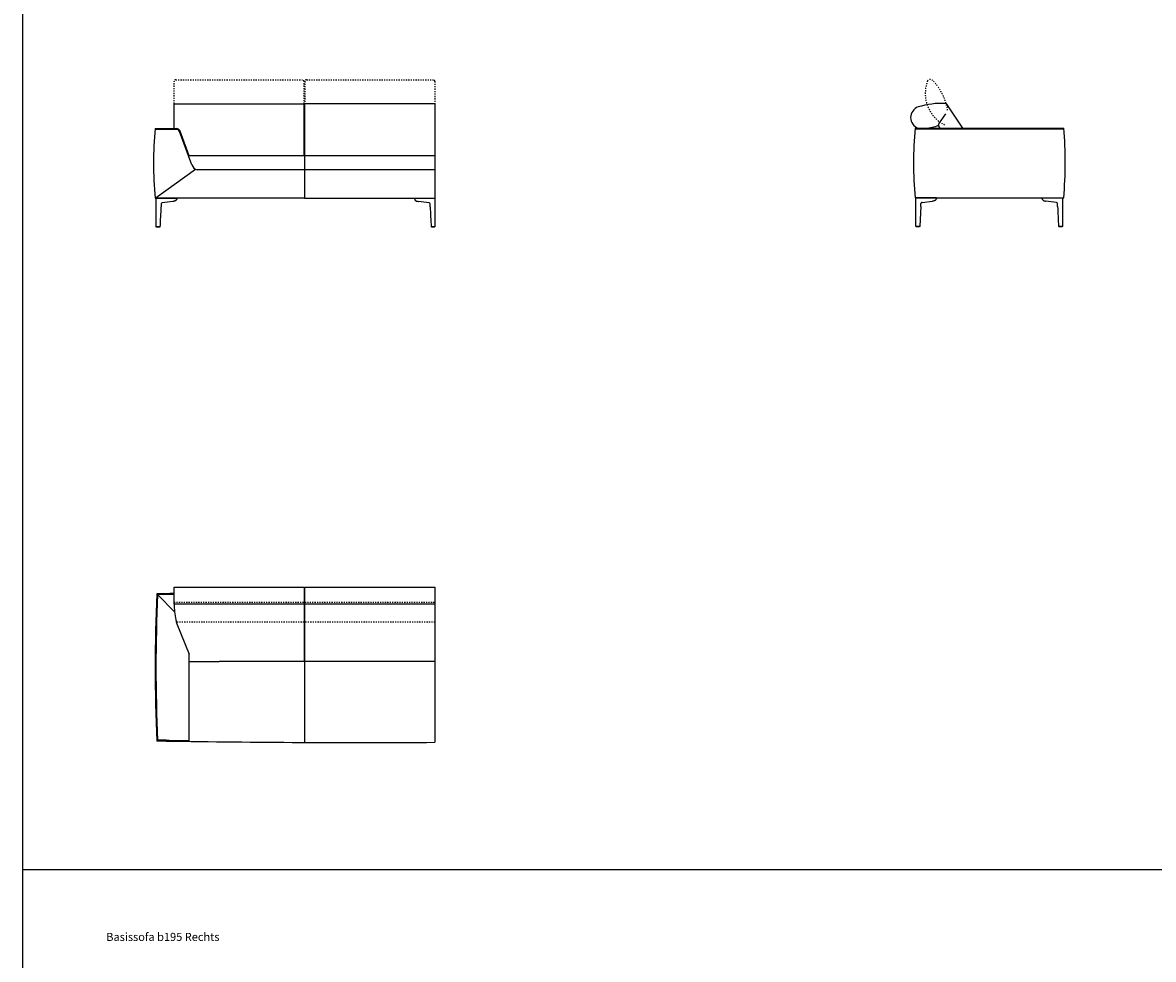
# Model space of a CAD drawing. Units: inches. Extents: x -2571 to 25433, y -739 to 43481.
# Drawn here: x -2571 to 4430, y 16369 to 22168 of the extents above; entities that cross this region are included whole.
import ezdxf

# ---------------------------------------------------------------- set-up
doc = ezdxf.new("R2010")
doc.units = ezdxf.units.IN
doc.linetypes.add('DASHED', pattern=[15, 7, -8])
doc.layers.add('1', color=7, linetype='Continuous')
doc.styles.add('CONVERTER_11', font='txt.shx', dxfattribs={"width": 0.9})

msp = doc.modelspace()

# ---------------------------------------------------------------- linework, layer by layer
at = {"color": 7, "linetype": 'Continuous'}
for p, q in [((-828.1, 21343.3), (-828.1, 21665.6)), ((-823.1, 21343.3), (-823.1, 21665.6)), ((3250, 21513.7), (3150.6, 21663.1)), ((3101.6, 21541.2), (3144, 21603.5)), ((-1539.1, 21343.3), (-1595.9, 21495.7)), ((2954.6, 21513.7), (3875.3, 21513.7)), ((3107.3, 21513.7), (3100.5, 21532.1)), ((-18, 21343.3), (-1539.1, 21343.3)), ((-1750.6, 21082), (-1615.6, 21082)), ((-825.6, 21082), (-1615.6, 21082)), ((-825.6, 21082), (-18, 21082)), ((2954.6, 21083.7), (3874.6, 21083.7)), ((-828.1, 18672.6), (-828.1, 18213)), ((-823.1, 18213), (-823.1, 18672.6)), ((-1633.1, 18570.6), (-828.1, 18570.6)), ((-823.1, 18570.6), (-18, 18570.6)), ((-1616, 18445.9), (-1540.5, 18258)), ((-828.1, 18213), (-1353.3, 18213)), ((-18, 18213), (-823.1, 18213))]:
    msp.add_line(p, q, dxfattribs=at)
at = {"color": 1, "linetype": 'Continuous'}
for p, q in [((-1425.6, 21256.5), (-1489.8, 21256.5)), ((-825.6, 21256.5), (-1425.6, 21256.5)), ((-18, 21256.5), (-825.6, 21256.5))]:
    msp.add_line(p, q, dxfattribs=at)
at = {"color": 5, "linetype": 'Continuous'}
for p, q in [((-1745.6, 21082), (-1745.6, 20903.5)), ((-1615.6, 21080.5), (-1745.6, 21080.5)), ((-1616.5, 21074.7), (-1617.4, 21072.8)), ((-1616, 21076), (-1616.5, 21074.7)), ((-1615.8, 21077.2), (-1616, 21076)), ((-1615.6, 21079.3), (-1615.8, 21077.2)), ((-1615.6, 21082), (-1615.6, 21080.5)), ((-1615.6, 21079.3), (-1615.6, 21080.5)), ((-144.6, 21080.5), (-144.6, 21082)), ((-144.6, 21080.5), (-144.6, 21079.3)), ((-144.6, 21080.5), (-19.6, 21080.5)), ((-144.6, 21079.3), (-144.4, 21077.2)), ((-144.4, 21077.2), (-144.1, 21076)), ((-144.1, 21076), (-143.6, 21074.7)), ((-143.6, 21074.7), (-142.8, 21072.8)), ((-19.6, 21082), (-19.6, 20903.5)), ((3087.6, 21082.2), (2959.6, 21082.2)), ((2959.6, 20905.2), (2959.6, 21082.2)), ((3086.9, 21076.8), (3084, 21071.8)), ((3087.5, 21079), (3086.9, 21076.8)), ((3087.6, 21081.1), (3087.5, 21079)), ((3087.6, 21083.7), (3087.6, 21081.1)), ((3739.6, 21082.2), (3739.6, 21083.7)), ((3739.6, 21082.2), (3739.6, 21081.1)), ((3739.6, 21082.2), (3864.6, 21082.2)), ((3739.6, 21081.1), (3739.8, 21079)), ((3739.8, 21079), (3740.1, 21077.7)), ((3740.1, 21077.7), (3740.6, 21076.4)), ((3740.6, 21076.4), (3741.4, 21074.5)), ((3741.4, 21074.5), (3742.4, 21073)), ((3742.4, 21073), (3744.6, 21070.3)), ((3864.6, 21082.2), (3866.6, 21082.2)), ((3866.6, 21083.7), (3866.6, 20905.2)), ((-1712.3, 21046.1), (-1712.8, 21028.1)), ((-1640.6, 21060.5), (-1706.1, 21052.9)), ((-1637.2, 21061), (-1640.6, 21060.5)), ((-1633.9, 21061.6), (-1637.2, 21061)), ((-1629, 21063.1), (-1633.9, 21061.6)), ((-1621.1, 21068), (-1629, 21063.1)), ((-1618.3, 21071.3), (-1621.1, 21068)), ((-1617.4, 21072.8), (-1618.3, 21071.3)), ((-142.8, 21072.8), (-141.8, 21071.3)), ((-141.8, 21071.3), (-139.6, 21068.6)), ((-139.6, 21068.6), (-131.9, 21063.4)), ((-131.9, 21063.4), (-127.2, 21061.8)), ((-127.2, 21061.8), (-122.9, 21061)), ((-122.9, 21061), (-119.6, 21060.5)), ((-54, 21052.9), (-119.6, 21060.5)), ((-47.3, 21028.1), (-47.8, 21046.1)), ((2990.4, 21029.9), (2984.1, 20907.8)), ((2990.4, 21029.9), (2990.9, 21047.9)), ((2991.1, 21049.1), (2990.9, 21047.9)), ((2991.5, 21050.5), (2991.1, 21049.1)), ((2992.3, 21051.8), (2991.5, 21050.5)), ((2993.2, 21052.8), (2992.3, 21051.8)), ((2994.4, 21053.7), (2993.2, 21052.8)), ((2995.8, 21054.3), (2994.4, 21053.7)), ((2997.1, 21054.6), (2995.8, 21054.3)), ((2998.6, 21054.8), (2997.1, 21054.6)), ((2998.6, 21054.8), (3062.6, 21062.2)), ((3065, 21062.5), (3062.6, 21062.2)), ((3067.4, 21062.9), (3065, 21062.5)), ((3070.9, 21063.7), (3067.4, 21062.9)), ((3074.3, 21064.8), (3070.9, 21063.7)), ((3077.5, 21066.4), (3074.3, 21064.8)), ((3078.7, 21067.1), (3077.5, 21066.4)), ((3080.5, 21068.3), (3078.7, 21067.1)), ((3082.1, 21069.7), (3080.5, 21068.3)), ((3084, 21071.8), (3082.1, 21069.7)), ((3744.6, 21070.3), (3752.3, 21065.1)), ((3752.3, 21065.1), (3757, 21063.6)), ((3757, 21063.6), (3761.3, 21062.7)), ((3761.3, 21062.7), (3764.6, 21062.2)), ((3830.2, 21054.6), (3764.6, 21062.2)), ((3836.9, 21029.9), (3836.4, 21047.9)), ((-1719.3, 20903.5), (-1745.6, 20903.5)), ((-1743.7, 20901.8), (-1743.9, 20903.5)), ((-1721.5, 20901.7), (-1743.7, 20901.8)), ((-1720.9, 20903.5), (-1721.5, 20901.7)), ((-19.6, 20903.5), (-40.8, 20903.5)), ((-39.2, 20903.5), (-38.9, 20901.8)), ((-22, 20901.7), (-38.9, 20901.8)), ((-22, 20901.7), (-21.2, 20903.5)), ((2983.9, 20905.2), (2959.6, 20905.2)), ((2961.3, 20905.2), (2961.3, 20903.9)), ((2981.7, 20903.4), (2961.3, 20903.9)), ((2982.3, 20905.2), (2981.7, 20903.4)), ((2984.1, 20907.8), (2983.9, 20905.2)), ((3866.6, 20905.2), (3843.4, 20905.2)), ((3845, 20905.2), (3845, 20903.9)), ((3864.3, 20903.4), (3845, 20903.9)), ((3865, 20905.2), (3864.3, 20903.4))]:
    msp.add_line(p, q, dxfattribs=at)
at = {"color": 7, "linetype": 'Continuous'}
msp.add_arc((-1619.3, 21487), 25, 20.43702, 90, dxfattribs=at)
at = {"color": 5, "linetype": 'Continuous'}
for centre, radius, start, end in [((-4789.4, 21125.6), 3078.1, 355.86158, 358.18486), ((-1705.3, 21045.9), 7, 96.65443, 178.18486), ((-54.8, 21045.9), 7, 1.81631, 83.34674), ((3029.3, 21125.6), 3078.2, 181.81517, 184.13844), ((3829.4, 21047.6), 7, 1.81514, 83.34557), ((6913.5, 21127.4), 3078.1, 181.81514, 184.13842)]:
    msp.add_arc(centre, radius, start, end, dxfattribs=at)
at = {"color": 7, "linetype": 'Continuous'}
for points in [[(-1633.1, 18568.9), (-1632.7, 18552.6), (-1631.8, 18519.8), (-1625.8, 18487.6), (-1622.8, 18471.5)], [(-1622.8, 18471.5), (-1621.8, 18467.2), (-1619.9, 18458.6), (-1617.3, 18450.1), (-1616, 18445.9)]]:
    msp.add_open_spline(points, degree=3, dxfattribs=at)
at = {"layer": '1', "color": 6, "linetype": 'Continuous'}
for p, q in [((-2571, 43480.9), (-2571, -739)), ((-2571, 16926.5), (25433, 16926.5))]:
    msp.add_line(p, q, dxfattribs=at)
at = {"layer": '1', "color": 3, "linetype": 'DASHED'}
for p, q in [((-1633.1, 21665.6), (-1633.1, 21804.2)), ((-1623.1, 21814.2), (-838.1, 21814.2)), ((-828.1, 21665.6), (-828.1, 21804.2)), ((-823.1, 21804.2), (-823.1, 21665.6)), ((-813.1, 21814.2), (-28, 21814.2)), ((-18, 21804.2), (-18, 21665.6)), ((-1633.1, 18580.8), (-828.1, 18580.8)), ((-823.1, 18580.8), (-18, 18580.8)), ((-828.1, 18455.9), (-1619, 18455.9)), ((-18, 18455.9), (-823.1, 18455.9))]:
    msp.add_line(p, q, dxfattribs=at)
at = {"layer": '1', "color": 7, "linetype": 'Continuous'}
for p, q in [((-1633.1, 21512), (-1633.1, 21665.6)), ((-1633.1, 21665.6), (-828.1, 21665.6)), ((-823.1, 21658.7), (-828.1, 21658.7)), ((-18, 21665.6), (-823.1, 21665.6)), ((-18, 21665.6), (-18, 21082)), ((-1750.6, 21512), (-1619.3, 21512)), ((-1633.1, 18672.6), (-828.1, 18672.6)), ((-1633.1, 18568.9), (-1633.1, 18672.6)), ((-823.1, 18672.6), (-18, 18672.6)), ((-18, 18672.6), (-18, 17712.9)), ((-1539.1, 18213), (-1539.1, 18250.6)), ((-1539.1, 18213), (-1353.3, 18213)), ((-1539.1, 17718.5), (-1539.1, 18213)), ((-828.1, 18213), (-823.1, 18213)), ((-1682.4, 17720.5), (-1740.5, 17720.5))]:
    msp.add_line(p, q, dxfattribs=at)
at = {"layer": '1', "color": 1, "linetype": 'Continuous'}
for p, q in [((-1619.3, 21507), (-1751, 21507)), ((-1523.6, 21287.3), (-1600.6, 21494)), ((3875.7, 21508.7), (2954.2, 21508.7)), ((-825.6, 21343.3), (-825.6, 21256.5)), ((-1750.6, 21082), (-1500.7, 21260.9)), ((-825.6, 21256.5), (-825.6, 21082)), ((-1735.8, 18626.8), (-1630.6, 18521.3)), ((-825.6, 18213), (-825.6, 17712.3)), ((-1682.4, 17725.5), (-1735.7, 17725.5))]:
    msp.add_line(p, q, dxfattribs=at)
at = {"layer": '1', "color": 5, "linetype": 'Continuous'}
msp.add_line((2959.6, 21082.2), (2959.6, 21083.7), dxfattribs=at)
at = {"layer": '1', "color": 3, "linetype": 'DASHED'}
for centre, radius, start, end in [((-1623.1, 21804.2), 10, 90, 180), ((-838.1, 21804.2), 10, 0, 90), ((-813.1, 21804.2), 10, 90, 180), ((-28, 21804.2), 10, 0, 90), ((3236.5, 21729.6), 218.8, 159.08142, 241.41548), ((3048.3, 21795.9), 20, 42.51297, 143.74404), ((2823.9, 21573.3), 336, 8.85045, 44.64233), ((3128.1, 21526.1), 12, 40.00333, 72.1011)]:
    msp.add_arc(centre, radius, start, end, dxfattribs=at)
at = {"layer": '1', "color": 7, "linetype": 'Continuous'}
for centre, radius, start, end in [((2995.9, 21579.9), 69, 107.99965, 252.00035), ((3121.9, 21172.7), 495.3, 87.59744, 107.30086), ((3142.3, 21657.5), 10, 33.66412, 87.59744), ((555.7, 21297), 2316.2, 174.674, 185.32601), ((5260.9, 21298.7), 2316.2, 174.674, 185.326), ((3000.2, 21787.8), 274.7, 264.66445, 266.18822), ((3000.2, 21787.8), 274.7, 273.81178, 291.42339), ((3109.9, 21535.6), 10, 145.79194, 200.43702), ((1490.6, 21302.4), 2394, 354.76059, 5.06552), ((8609.3, 18176.5), 10359.8, 177.48148, 182.52255), ((-475.6, -62644.7), 81286.3, 90.815933, 90.891685), ((-1559.1, 18250.6), 20, 0, 21.88927), ((-475.6, 98997.8), 81286.3, 269.149284, 270.322502)]:
    msp.add_arc(centre, radius, start, end, dxfattribs=at)
at = {"layer": '1', "color": 1, "linetype": 'Continuous'}
for centre, radius, start, end in [((-1619.3, 21487), 20, 20.43702, 90), ((-1476.7, 21304.7), 50, 200.43702, 254.81438), ((8609.3, 18176.5), 10354.8, 177.50754, 182.49608), ((-475.6, -62644.7), 81281.3, 90.815983, 90.888363), ((-475.6, 98997.8), 81281.3, 269.149258, 269.250287)]:
    msp.add_arc(centre, radius, start, end, dxfattribs=at)

# ---------------------------------------------------------------- texts
at = {"layer": '1', "color": 2, "insert": (-1702.7, 16501.9), "char_height": 50, "attachment_point": 5, "style": 'CONVERTER_11'}
msp.add_mtext('Basissofa b195 Rechts', dxfattribs=at)

doc.saveas('drawing.dxf')
